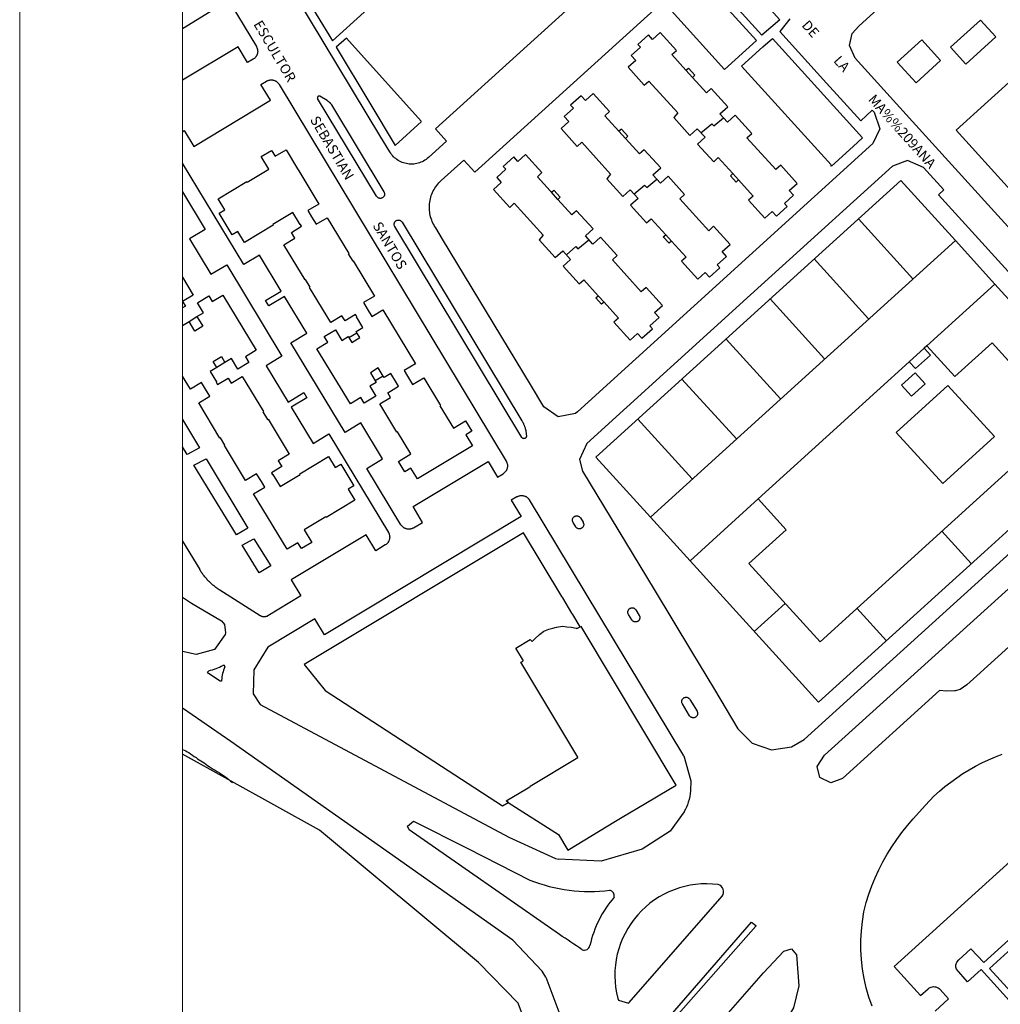
# Model space of a CAD drawing. Units: millimetres. Extents: x 152 to 451, y 338 to 548.
# Drawn here: x 153 to 200, y 429 to 477 of the extents above; entities that cross this region are included whole.
import ezdxf
from ezdxf.enums import TextEntityAlignment as Align

# ---------------------------------------------------------------- set-up
doc = ezdxf.new("R2010")
doc.units = ezdxf.units.MM
for name, color, linetype in [('2', 8, 'Continuous'), ('acerado', 150, 'Continuous'), ('edificio', 34, 'Continuous'), ('Nombre calles', 8, 'Continuous')]:
    doc.layers.add(name, color=color, linetype=linetype)
doc.styles.add('txt', font='ARIAL.TTF', dxfattribs={"height": 0.05})

msp = doc.modelspace()

# ---------------------------------------------------------------- linework, layer by layer
at = {"color": 250, "linetype": 'Continuous', "lineweight": 18, "true_color": 0x3d3d3d}
msp.add_line((160.797, 543.275), (160.797, 343.275), dxfattribs=at)
msp.add_lwpolyline([(152.967, 548.275), (152.967, 338.275), (451.467, 338.275), (451.467, 548.275)], close=True, dxfattribs=at)
at = {"layer": '2', "linetype": 'Continuous'}
for p, q in [((195.904, 464.364), (193.29, 467.243)), ((179.799, 465.802), (180.33, 466.244)), ((193.784, 462.439), (191.17, 465.318)), ((199.857, 464.113), (196.585, 461.142)), ((191.664, 460.514), (189.05, 463.393)), ((189.544, 458.589), (186.93, 461.468)), ((196.454, 461.024), (195.739, 460.375)), ((196.585, 461.142), (196.454, 461.024)), ((187.424, 456.664), (184.81, 459.543)), ((185.304, 454.738), (182.69, 457.618)), ((188.471, 453.775), (185.199, 450.804)), ((198.72, 450.665), (197.304, 452.225)), ((189.768, 448.757), (188.282, 447.409)), ((194.637, 446.958), (193.221, 448.517))]:
    msp.add_line(p, q, dxfattribs=at)
for points in [[(185.002, 474.395), (185.119, 474.5), (185.43, 474.156), (185.311, 474.05)], [(185.719, 471.387), (186.238, 471.818), (186.343, 471.713), (186.807, 472.109)], [(182.087, 471.112), (182.205, 471.218), (181.896, 471.563), (181.778, 471.457)], [(187.533, 469.117), (187.415, 469.008), (187.136, 469.318), (187.252, 469.424)], [(182.502, 468.441), (183.013, 468.866), (183.114, 468.758), (183.6, 469.151)], [(178.531, 468.522), (178.649, 468.629), (178.96, 468.284), (178.841, 468.178)], [(184.309, 466.177), (184.191, 466.071), (183.911, 466.38), (184.03, 466.486)], [(197.953, 466.21), (191.253, 460.133), (183.289, 452.908)], [(179.253, 465.509), (179.705, 465.91), (179.802, 465.798)], [(181.061, 463.244), (180.945, 463.136), (180.664, 463.446), (180.783, 463.552)], [(161.49, 462.544), (161.77, 462.085), (161.388, 461.853), (161.11, 462.312)], [(168.789, 461.533), (168.93, 461.3), (169.321, 461.536), (169.178, 461.77)], [(196.585, 461.142), (197.931, 459.66), (199.718, 461.282), (203.134, 457.519), (197.92, 452.784), (191.448, 446.907), (188.031, 450.67), (189.817, 452.292), (188.471, 453.775)], [(195.739, 460.375), (196.036, 460.048), (196.751, 460.697), (196.454, 461.024)], [(162.45, 460.105), (162.275, 460.391), (162.666, 460.628), (162.838, 460.34)], [(188.471, 453.775), (192.43, 457.37), (192.626, 457.548), (195.739, 460.375)], [(170.445, 459.683), (170.208, 460.075), (169.826, 459.843), (170.065, 459.45)], [(195.365, 459.248), (195.84, 458.725), (196.495, 459.319), (196.019, 459.842), (195.365, 459.248)], [(177.188, 445.986), (176.82, 446.603), (177.509, 447.016), (177.599, 446.919), (177.602, 446.914), (177.742, 447.057), (177.966, 447.264), (178.174, 447.416), (178.404, 447.518), (178.6, 447.569), (178.78, 447.617), (179.065, 447.653), (179.274, 447.631), (179.503, 447.605), (179.723, 447.563), (179.738, 447.56), (179.749, 447.548), (179.918, 447.622)], [(176.455, 439.187), (176.351, 439.253), (177.327, 439.836), (177.495, 439.937), (177.512, 439.962), (179.81, 441.341), (179.803, 441.356), (177.067, 445.932), (177.181, 445.983)]]:
    msp.add_lwpolyline(points, dxfattribs=at)
at = {"layer": 'acerado', "linetype": 'Continuous'}
for p, q in [((170.127, 468.332), (167.291, 473.037)), ((167.956, 472.729), (170.479, 468.544)), ((177.115, 456.73), (171.004, 466.877)), ((171.355, 467.091), (177.112, 457.536)), ((184.901, 441.416), (177.478, 453.729)), ((179.928, 452.864), (180.056, 452.654)), ((179.701, 452.438), (179.571, 452.65)), ((185.175, 443.351), (184.829, 443.925)), ((184.782, 441.605), (184.783, 441.603))]:
    msp.add_line(p, q, dxfattribs=at)
for points in [[(160.797, 487.767), (161.442, 486.668), (163.719, 482.938), (165.651, 479.677), (168.003, 475.813)], [(183.632, 481.262), (172.958, 471.575), (173.494, 470.986), (172.619, 470.191), (172.564, 470.144), (172.507, 470.101), (172.448, 470.062), (172.387, 470.025), (172.323, 469.993), (172.258, 469.965), (172.191, 469.94), (172.123, 469.919), (172.054, 469.903), (171.984, 469.889), (171.913, 469.881), (171.842, 469.877), (171.771, 469.877), (171.7, 469.881), (171.629, 469.889), (171.559, 469.902), (171.489, 469.918), (171.421, 469.938), (171.354, 469.963), (171.289, 469.992), (171.225, 470.024), (171.164, 470.06), (171.104, 470.099), (171.048, 470.142), (170.993, 470.188), (170.942, 470.237), (170.893, 470.29), (170.848, 470.345), (170.806, 470.402), (170.767, 470.463), (170.337, 471.176), (160.797, 487.007)], [(160.797, 481.422), (164.345, 475.531), (164.357, 475.511), (164.367, 475.491), (164.376, 475.469), (164.384, 475.448), (164.391, 475.426), (164.397, 475.404), (164.402, 475.381), (164.405, 475.358), (164.407, 475.335), (164.409, 475.312), (164.409, 475.288), (164.407, 475.266), (164.404, 475.242), (164.4, 475.219), (164.396, 475.197), (164.389, 475.174), (164.382, 475.153), (164.374, 475.131), (164.364, 475.11), (164.353, 475.089), (164.342, 475.069), (164.329, 475.05), (164.315, 475.031), (164.3, 475.014), (164.285, 474.997), (164.269, 474.98), (164.251, 474.965), (164.233, 474.951), (164.214, 474.938), (164.195, 474.925), (163.927, 474.764), (163.472, 475.52), (160.797, 473.913)], [(209.158, 458.943), (208.976, 458.789), (208.148, 458.643), (207.689, 458.913), (207.676, 458.928), (201.58, 465.654), (199.68, 467.754), (195.896, 471.929), (193.14, 474.975), (192.87, 475.583), (192.998, 476.167), (193.307, 476.52), (198.289, 481.058)], [(188.651, 476.074), (185.954, 479.063), (186.808, 479.823), (189.521, 476.815), (188.651, 476.074)], [(168.002, 475.812), (169.531, 477.193), (171.169, 478.707)], [(177.522, 459.274), (173.296, 466.267), (172.969, 466.81), (172.914, 466.9), (172.875, 466.97), (172.838, 467.041), (172.805, 467.113), (172.775, 467.188), (172.749, 467.264), (172.726, 467.341), (172.706, 467.418), (172.69, 467.497), (172.679, 467.576), (172.67, 467.656), (172.666, 467.736), (172.664, 467.816), (172.666, 467.895), (172.673, 467.975), (172.683, 468.055), (172.696, 468.133), (172.713, 468.212), (172.734, 468.29), (172.757, 468.365), (172.785, 468.441), (172.816, 468.515), (172.851, 468.587), (172.889, 468.658), (172.929, 468.726), (172.974, 468.793), (173.021, 468.858), (173.07, 468.921), (173.123, 468.981), (173.179, 469.039), (173.236, 469.093), (174.32, 470.076), (174.854, 469.487), (185.527, 479.175)], [(189.991, 476.867), (189.509, 476.25), (191.757, 473.77), (193.401, 471.956), (193.956, 472.476), (194.052, 472.371), (194.326, 471.569), (193.982, 470.871), (179.785, 457.972), (179.685, 457.892), (178.855, 457.719), (178.163, 458.21), (177.522, 459.274)], [(197.715, 475.497), (198.453, 474.689), (199.893, 475.994), (199.158, 476.803), (197.715, 475.497)], [(172.275, 471.943), (168.681, 475.94), (168.187, 475.504), (169.802, 472.807), (171.019, 470.769), (172.292, 471.924)], [(195.161, 474.786), (196.066, 473.793), (197.243, 474.856), (196.34, 475.854), (195.161, 474.786)], [(160.797, 471.438), (160.88, 471.488), (161.336, 470.732), (165.02, 472.947), (164.564, 473.704), (164.835, 473.866)], [(164.833, 473.865), (164.853, 473.876), (164.873, 473.887), (164.895, 473.896), (164.916, 473.904), (164.938, 473.911), (164.961, 473.917), (164.984, 473.921), (165.007, 473.925), (165.029, 473.927), (165.052, 473.928), (165.076, 473.928), (165.098, 473.927), (165.122, 473.924), (165.145, 473.92), (165.167, 473.915), (165.19, 473.909), (165.211, 473.902), (165.233, 473.893), (165.254, 473.883), (165.275, 473.873), (165.294, 473.861), (165.314, 473.849), (165.332, 473.835), (165.35, 473.82), (165.367, 473.804), (165.384, 473.788), (165.399, 473.771), (165.413, 473.753), (165.427, 473.733), (165.439, 473.714)], [(165.441, 473.714), (176.356, 455.592), (176.368, 455.572), (176.379, 455.551), (176.387, 455.53), (176.396, 455.508), (176.403, 455.486), (176.408, 455.464), (176.413, 455.441), (176.416, 455.419), (176.418, 455.396), (176.42, 455.372), (176.42, 455.35), (176.418, 455.326), (176.416, 455.303), (176.412, 455.28), (176.407, 455.258), (176.401, 455.236), (176.394, 455.213), (176.385, 455.192), (176.376, 455.171), (176.365, 455.151), (176.353, 455.131), (176.341, 455.111), (176.327, 455.093), (176.312, 455.075), (176.296, 455.057), (176.28, 455.041), (176.262, 455.026), (176.245, 455.012), (176.226, 454.998), (176.207, 454.986)], [(167.746, 472.938), (167.396, 473.142), (167.39, 473.144), (167.384, 473.147), (167.378, 473.149), (167.371, 473.151), (167.364, 473.152), (167.358, 473.152), (167.351, 473.152), (167.344, 473.151), (167.338, 473.15), (167.332, 473.148), (167.325, 473.145), (167.319, 473.142), (167.314, 473.138), (167.308, 473.134), (167.303, 473.13), (167.298, 473.125), (167.294, 473.12), (167.291, 473.114), (167.288, 473.108), (167.285, 473.101), (167.283, 473.095), (167.282, 473.088), (167.281, 473.081), (167.281, 473.075), (167.281, 473.068), (167.283, 473.062), (167.284, 473.055), (167.286, 473.049), (167.289, 473.043), (167.292, 473.037)], [(167.747, 472.938), (167.755, 472.933), (167.764, 472.928), (167.772, 472.922), (167.78, 472.916), (167.789, 472.911), (167.797, 472.905), (167.805, 472.899), (167.813, 472.893), (167.82, 472.887), (167.828, 472.881), (167.836, 472.874), (167.843, 472.868), (167.851, 472.861), (167.858, 472.854), (167.865, 472.847), (167.872, 472.841), (167.879, 472.833), (167.886, 472.826), (167.892, 472.818), (167.899, 472.811), (167.905, 472.803), (167.912, 472.796), (167.918, 472.788), (167.924, 472.78), (167.93, 472.772), (167.936, 472.764), (167.941, 472.756), (167.947, 472.747), (167.952, 472.739), (167.957, 472.731)], [(171.297, 452.536), (169.66, 455.244), (170.417, 455.702), (169.372, 457.43), (168.617, 456.972), (166.01, 461.287), (166.767, 461.745), (165.695, 463.516), (164.939, 463.058), (164.787, 463.313), (165.542, 463.769), (164.495, 465.503), (163.738, 465.047), (160.797, 469.917)], [(199.921, 450.577), (206.491, 456.525), (206.836, 457.221), (206.565, 458.024), (197.14, 468.404), (197.396, 468.637), (196.423, 469.709), (195.65, 470.056), (194.926, 469.781), (188.11, 463.599), (180.23, 456.451), (179.882, 455.678), (180.034, 455.118), (183.469, 449.418), (185.261, 446.447), (186.368, 444.618), (187.5, 442.715), (188.179, 442.033), (189.113, 441.717), (190.079, 441.852), (190.679, 442.21), (199.921, 450.577)], [(160.797, 468.548), (161.89, 466.741), (161.133, 466.284), (162.162, 464.579), (162.919, 465.036), (165.577, 460.637), (164.82, 460.181), (165.872, 458.439), (166.629, 458.896), (166.779, 458.647), (166.022, 458.19), (167.076, 456.445), (167.832, 456.903), (170.692, 452.17)], [(170.48, 468.544), (170.49, 468.524), (170.497, 468.504), (170.504, 468.483), (170.507, 468.463), (170.509, 468.441), (170.509, 468.419), (170.505, 468.399), (170.5, 468.377), (170.493, 468.357), (170.484, 468.338), (170.472, 468.32), (170.459, 468.303), (170.444, 468.287), (170.427, 468.273), (170.41, 468.261), (170.391, 468.251), (170.37, 468.243), (170.35, 468.237), (170.329, 468.233), (170.308, 468.232), (170.286, 468.232), (170.265, 468.236), (170.243, 468.24), (170.223, 468.248), (170.204, 468.257), (170.186, 468.269), (170.169, 468.282), (170.153, 468.297), (170.139, 468.314), (170.127, 468.331)], [(171.002, 466.878), (170.992, 466.897), (170.984, 466.917), (170.978, 466.938), (170.974, 466.959), (170.973, 466.98), (170.973, 467.002), (170.976, 467.024), (170.981, 467.045), (170.989, 467.065), (170.998, 467.084), (171.01, 467.103), (171.023, 467.119), (171.037, 467.135), (171.054, 467.149), (171.072, 467.16), (171.091, 467.171), (171.111, 467.179), (171.132, 467.185), (171.153, 467.189), (171.174, 467.19), (171.196, 467.189), (171.218, 467.187), (171.238, 467.181), (171.258, 467.174), (171.278, 467.165), (171.296, 467.153), (171.313, 467.14), (171.329, 467.125), (171.343, 467.109), (171.354, 467.091)], [(197.598, 459.238), (195.111, 456.98), (197.346, 454.519), (199.832, 456.776), (197.598, 459.238)], [(177.112, 457.537), (177.126, 457.515), (177.139, 457.492), (177.151, 457.469), (177.163, 457.446), (177.175, 457.422), (177.186, 457.399), (177.197, 457.375), (177.208, 457.351), (177.217, 457.327), (177.227, 457.303), (177.236, 457.279), (177.245, 457.254), (177.253, 457.229), (177.262, 457.204), (177.269, 457.179), (177.276, 457.154), (177.283, 457.129), (177.289, 457.103), (177.295, 457.078), (177.3, 457.052), (177.305, 457.027), (177.309, 457.001), (177.313, 456.975), (177.317, 456.949), (177.32, 456.923), (177.322, 456.898), (177.324, 456.871), (177.327, 456.845), (177.328, 456.819), (177.329, 456.793), (177.328, 456.783), (177.327, 456.773), (177.325, 456.763), (177.322, 456.754), (177.319, 456.744), (177.314, 456.735), (177.309, 456.726), (177.303, 456.719), (177.296, 456.711), (177.289, 456.704), (177.281, 456.698), (177.273, 456.692), (177.264, 456.687), (177.255, 456.683), (177.245, 456.68), (177.235, 456.678), (177.226, 456.676), (177.215, 456.675), (177.206, 456.676), (177.195, 456.677), (177.186, 456.679), (177.176, 456.682), (177.167, 456.686), (177.158, 456.69), (177.149, 456.695), (177.141, 456.701), (177.133, 456.708), (177.126, 456.715), (177.12, 456.723), (177.115, 456.731)], [(171.903, 452.385), (172.335, 452.645), (171.877, 453.408), (175.483, 455.579), (175.937, 454.823), (176.206, 454.986)], [(197.907, 444.543), (197.522, 444.538), (197.191, 444.559), (192.521, 440.329), (191.974, 440.119), (191.438, 440.384), (191.305, 440.917), (191.661, 441.453), (196.638, 445.956), (207.249, 455.556), (207.312, 455.613), (208.098, 455.904), (208.801, 455.577), (209.047, 455.118), (209.064, 454.728), (208.728, 454.109), (198.989, 445.265), (198.505, 444.831), (198.183, 444.611), (197.939, 444.548), (197.907, 444.543)], [(176.872, 453.879), (176.604, 453.716), (177.077, 452.928), (167.62, 447.24), (167.157, 448.01), (164.893, 446.647), (164.228, 445.553), (164.198, 444.412), (164.523, 443.895), (176.483, 437.514), (178.728, 436.494), (178.865, 436.455)], [(176.872, 453.879), (176.892, 453.89), (176.912, 453.9), (176.934, 453.91), (176.955, 453.918), (176.977, 453.925), (177, 453.93), (177.023, 453.935), (177.045, 453.939), (177.068, 453.941), (177.092, 453.942), (177.115, 453.942), (177.138, 453.941), (177.161, 453.938), (177.184, 453.934), (177.206, 453.929), (177.228, 453.923), (177.251, 453.916), (177.272, 453.908), (177.293, 453.898), (177.313, 453.887), (177.333, 453.875), (177.353, 453.863), (177.371, 453.849), (177.389, 453.835), (177.407, 453.819), (177.423, 453.802), (177.438, 453.785), (177.453, 453.767), (177.466, 453.748), (177.478, 453.728)], [(179.573, 452.651), (179.562, 452.67), (179.554, 452.69), (179.548, 452.711), (179.544, 452.733), (179.543, 452.754), (179.544, 452.776), (179.546, 452.797), (179.552, 452.819), (179.559, 452.839), (179.568, 452.858), (179.58, 452.877), (179.593, 452.894), (179.609, 452.91), (179.625, 452.924), (179.643, 452.935), (179.663, 452.946), (179.682, 452.954), (179.703, 452.96), (179.725, 452.964), (179.746, 452.965), (179.768, 452.964), (179.789, 452.962), (179.81, 452.956), (179.831, 452.949), (179.85, 452.94), (179.869, 452.928), (179.886, 452.915), (179.902, 452.9), (179.916, 452.883), (179.928, 452.865)], [(171.904, 452.385), (171.884, 452.374), (171.863, 452.364), (171.842, 452.354), (171.82, 452.346), (171.798, 452.339), (171.776, 452.333), (171.754, 452.329), (171.73, 452.325), (171.707, 452.323), (171.684, 452.322), (171.661, 452.322), (171.638, 452.323), (171.615, 452.326), (171.592, 452.329), (171.57, 452.335), (171.547, 452.341), (171.526, 452.348), (171.503, 452.356), (171.483, 452.366), (171.462, 452.377), (171.442, 452.388), (171.423, 452.401), (171.404, 452.415), (171.386, 452.429), (171.37, 452.445), (171.353, 452.461), (171.338, 452.478), (171.323, 452.497), (171.31, 452.516), (171.297, 452.535)], [(180.055, 452.653), (180.065, 452.634), (180.073, 452.614), (180.08, 452.593), (180.083, 452.572), (180.084, 452.55), (180.084, 452.528), (180.081, 452.507), (180.076, 452.485), (180.069, 452.465), (180.059, 452.446), (180.047, 452.427), (180.034, 452.41), (180.019, 452.394), (180.002, 452.38), (179.984, 452.369), (179.965, 452.358), (179.945, 452.35), (179.924, 452.344), (179.903, 452.34), (179.881, 452.339), (179.859, 452.34), (179.838, 452.342), (179.816, 452.347), (179.797, 452.355), (179.777, 452.365), (179.758, 452.376), (179.741, 452.389), (179.725, 452.404), (179.711, 452.421), (179.7, 452.439)], [(160.797, 451.751), (161.625, 450.381)], [(170.542, 451.564), (170.085, 451.286), (169.623, 452.053), (166.026, 449.889), (166.49, 449.117), (164.903, 448.157)], [(170.693, 452.17), (170.704, 452.15), (170.714, 452.13), (170.724, 452.108), (170.732, 452.087), (170.739, 452.065), (170.745, 452.042), (170.75, 452.02), (170.753, 451.997), (170.755, 451.974), (170.756, 451.951), (170.756, 451.927), (170.755, 451.905), (170.752, 451.881), (170.749, 451.858), (170.743, 451.836), (170.737, 451.814), (170.73, 451.792), (170.722, 451.77), (170.712, 451.749), (170.702, 451.728), (170.69, 451.709), (170.677, 451.689), (170.663, 451.671), (170.649, 451.652), (170.633, 451.636), (170.617, 451.619), (170.6, 451.604), (170.581, 451.59), (170.562, 451.576), (170.543, 451.564)], [(162.595, 449.388), (162.555, 449.413), (162.517, 449.439), (162.478, 449.466), (162.44, 449.493), (162.403, 449.52), (162.365, 449.549), (162.329, 449.578), (162.292, 449.607), (162.257, 449.636), (162.221, 449.667), (162.187, 449.698), (162.152, 449.73), (162.118, 449.762), (162.085, 449.794), (162.052, 449.828), (162.02, 449.861), (161.988, 449.895), (161.957, 449.93), (161.926, 449.965), (161.895, 450), (161.866, 450.036), (161.837, 450.073), (161.808, 450.109), (161.78, 450.147), (161.752, 450.185), (161.725, 450.223), (161.699, 450.261), (161.674, 450.301), (161.649, 450.34), (161.624, 450.379)], [(164.904, 448.157), (164.893, 448.15), (164.882, 448.143), (164.87, 448.138), (164.858, 448.133), (164.846, 448.128), (164.833, 448.123), (164.821, 448.12), (164.808, 448.117), (164.795, 448.113), (164.783, 448.111), (164.77, 448.109), (164.757, 448.108), (164.743, 448.106), (164.73, 448.105), (164.717, 448.105), (164.705, 448.106), (164.692, 448.107), (164.679, 448.108), (164.666, 448.11), (164.653, 448.112), (164.64, 448.115), (164.628, 448.118), (164.615, 448.122), (164.603, 448.126), (164.59, 448.131), (164.579, 448.136), (164.566, 448.141), (164.555, 448.148), (164.543, 448.154), (164.532, 448.161), (162.595, 449.389)], [(160.797, 449.047), (161.228, 448.772), (162.668, 447.917), (162.807, 447.741), (162.865, 447.337), (162.849, 447.258), (162.329, 446.529)], [(182.237, 448.227), (182.227, 448.246), (182.219, 448.266), (182.213, 448.286), (182.209, 448.308), (182.208, 448.329), (182.208, 448.351), (182.211, 448.373), (182.216, 448.393), (182.224, 448.414), (182.233, 448.434), (182.244, 448.452), (182.257, 448.469), (182.272, 448.485), (182.288, 448.499), (182.306, 448.511), (182.325, 448.521), (182.345, 448.53), (182.366, 448.536), (182.387, 448.54), (182.409, 448.542), (182.43, 448.541), (182.451, 448.539), (182.473, 448.534), (182.493, 448.527), (182.513, 448.518), (182.531, 448.507), (182.549, 448.493), (182.565, 448.479), (182.579, 448.463), (182.592, 448.445)], [(182.591, 448.445), (182.753, 448.177), (182.764, 448.157), (182.772, 448.137), (182.778, 448.116), (182.781, 448.094), (182.783, 448.072), (182.782, 448.05), (182.779, 448.029), (182.774, 448.007), (182.766, 447.987), (182.757, 447.967), (182.745, 447.949), (182.731, 447.932), (182.716, 447.916), (182.699, 447.902), (182.681, 447.89), (182.661, 447.88), (182.641, 447.871), (182.62, 447.866), (182.598, 447.862), (182.576, 447.861), (182.555, 447.862), (182.533, 447.865), (182.512, 447.871), (182.492, 447.878), (182.472, 447.888), (182.453, 447.9), (182.436, 447.913), (182.421, 447.929), (182.407, 447.946), (182.395, 447.965), (182.237, 448.226)], [(162.332, 446.532), (161.457, 446.304), (160.797, 446.441)], [(162.676, 445.064), (162.663, 445.007), (162.605, 445.018), (162.043, 445.382), (162.002, 445.454), (162.055, 445.517)], [(184.828, 443.925), (184.818, 443.945), (184.81, 443.965), (184.804, 443.986), (184.8, 444.007), (184.798, 444.029), (184.799, 444.051), (184.803, 444.072), (184.807, 444.094), (184.815, 444.114), (184.825, 444.134), (184.836, 444.152), (184.849, 444.17), (184.865, 444.185), (184.881, 444.199), (184.899, 444.212), (184.919, 444.221), (184.938, 444.23), (184.96, 444.236), (184.981, 444.24), (185.003, 444.241), (185.025, 444.241), (185.046, 444.237), (185.068, 444.232), (185.088, 444.225), (185.108, 444.215), (185.126, 444.203), (185.144, 444.19), (185.159, 444.175), (185.173, 444.159), (185.186, 444.141)], [(178.27, 430.782), (178.094, 431.065), (176.673, 432.564), (170.748, 436.749), (163.126, 442.106), (160.797, 443.71)], [(185.186, 444.139), (185.532, 443.566), (185.542, 443.547), (185.55, 443.527), (185.556, 443.505), (185.561, 443.484), (185.562, 443.462), (185.561, 443.44), (185.558, 443.419), (185.553, 443.398), (185.546, 443.377), (185.536, 443.358), (185.525, 443.339), (185.511, 443.322), (185.496, 443.306), (185.479, 443.292), (185.461, 443.28), (185.442, 443.269), (185.422, 443.262), (185.401, 443.255), (185.379, 443.251), (185.358, 443.25), (185.336, 443.251), (185.314, 443.254), (185.293, 443.259), (185.272, 443.266), (185.253, 443.276), (185.234, 443.287), (185.217, 443.301), (185.201, 443.316), (185.187, 443.333), (185.175, 443.351)], [(184.898, 441.422), (185.229, 440.22), (185.223, 439.743)], [(193.95, 429.388), (193.8, 429.824), (193.672, 430.266), (193.572, 430.715), (193.494, 431.17), (193.443, 431.627), (193.414, 432.087), (193.413, 432.547), (193.436, 433.006), (193.485, 433.464), (193.558, 433.918), (193.657, 434.367), (193.786, 434.77), (193.932, 435.168), (194.095, 435.56), (194.272, 435.944), (194.464, 436.321), (194.673, 436.69), (194.896, 437.049), (195.134, 437.401), (195.385, 437.742), (195.649, 438.072), (195.928, 438.39), (196.52, 439.045), (196.923, 439.483), (197.183, 439.722), (197.453, 439.948), (197.731, 440.165), (198.017, 440.372), (198.311, 440.568), (198.611, 440.752), (198.919, 440.925), (199.232, 441.086), (199.552, 441.235), (199.877, 441.373), (200.208, 441.496)], [(205.838, 441.104), (195.019, 431.291), (196.283, 429.904), (196.64, 430.219), (196.685, 430.256), (196.736, 430.284), (196.791, 430.305), (196.847, 430.319), (196.904, 430.325), (196.962, 430.321), (197.019, 430.31), (197.073, 430.289), (197.125, 430.263), (197.172, 430.229), (197.215, 430.187), (197.628, 429.734), (196.982, 429.147)], [(184.92, 438.743), (184.914, 438.732), (184.247, 437.806), (182.898, 436.94), (180.926, 436.351), (178.864, 436.455)], [(178.914, 432.828), (171.687, 437.868), (171.613, 438.036), (171.896, 438.276), (174.521, 436.967), (177.494, 435.452)], [(181.72, 429.76), (181.764, 429.676), (182.24, 429.531), (182.267, 429.565), (186.749, 434.669)], [(203.888, 425.962), (199.202, 431.15), (198.542, 430.553), (198.003, 431.164), (197.977, 431.256), (197.98, 431.375), (198.023, 431.497), (198.118, 431.617), (198.705, 432.144), (199.327, 431.488), (202.03, 433.941)], [(188.144, 433.428), (188.364, 433.259), (188.355, 433.232), (183.919, 428.205), (183.721, 428.328), (188.144, 433.428)], [(202.164, 430.844), (200.822, 432.316), (199.594, 431.196), (200.951, 429.708)], [(185.329, 427.017), (185.442, 427.153), (186.717, 428.686), (188.735, 430.983), (189.713, 432.023), (190.072, 432.141), (190.31, 431.858), (190.421, 430.365), (190.176, 429.306), (189.254, 427.802), (188.689, 427.283), (187.129, 426.53), (185.699, 426.418), (185.266, 426.645), (185.329, 427.017)], [(178.27, 430.782), (179.037, 428.733), (179.126, 428.157), (178.897, 426.031), (178.197, 424.41), (175.226, 419.431), (174.864, 419.655)]]:
    msp.add_lwpolyline(points, dxfattribs=at)
msp.add_lwpolyline([(185.704, 478.793), (188.389, 475.817), (186.848, 474.428), (184.164, 477.404), (185.704, 478.793)], close=True, dxfattribs=at)
for centre, radius, start, end in [((164.291, 444.994), 1.617, 154.1434, 177.4605), ((182.464, 439.894), 2.749, 334.5905, 334.5912)]:
    msp.add_arc(centre, radius, start, end, dxfattribs=at)
for centre, major_axis, ratio, start_param, end_param in [((161.516, 448.045), (2.432, 1.071), 0.971326, 4.51334, 4.789306), ((162.765, 445.706), (0.0264, -0.0646), 0.999926, 1.082279, 3.09331), ((180.383, 442.707), (-0.482, -7.794), 0.999623, 5.965984, 6.467819), ((185.98, 430.867), (-3.741, -2.317), 0.99984, 4.029209, 5.983093), ((186.45, 434.88), (-0.304, 0.203), 0.99824, 3.117352, 5.0389), ((181.275, 434.679), (0.034, -0.284), 0.992669, 1.251008, 2.794175), ((185.447, 431.207), (-2.188, -4.702), 0.998508, 4.428136, 4.934315), ((168.172, 416.767), (20.413, -11.871), 0.8178, 1.46344, 1.519378), ((180.105, 432.366), (-0.251, -0.143), 0.989946, 0.725843, 2.398282)]:
    msp.add_ellipse(centre, major_axis=major_axis, ratio=ratio, start_param=start_param, end_param=end_param, dxfattribs=at)
for points, knots in [([(160.797, 441.731), (160.897, 441.683), (161.002, 441.642), (161.094, 441.58), (161.213, 441.502), (161.328, 441.417), (161.446, 441.337), (161.547, 441.27), (161.649, 441.204), (161.75, 441.136), (161.859, 441.062), (161.961, 440.979), (162.071, 440.906), (162.198, 440.82), (162.338, 440.755), (162.468, 440.673), (162.601, 440.588), (162.734, 440.503), (162.859, 440.408), (162.972, 440.322), (163.082, 440.235), (163.191, 440.145)], [0.8921479, 0.8921479, 0.8921479, 0.8921479, 0.9046289, 0.9046289, 0.9046289, 0.9206878, 0.9206878, 0.9206878, 0.934351, 0.934351, 0.934351, 0.9491611, 0.9491611, 0.9491611, 0.9664081, 0.9664081, 0.9664081, 0.9841457, 0.9841457, 0.9841457, 1, 1, 1, 1]), ([(185.223, 439.743), (185.204, 439.552), (185.134, 439.209), (184.998, 438.887), (184.92, 438.743)], [0, 0, 0, 0, 0.538052, 1, 1, 1, 1])]:
    msp.add_open_spline(points, degree=3, knots=knots, dxfattribs=at)
at = {"layer": 'edificio', "linetype": 'Continuous'}
msp.add_line((189.163, 475.92), (189.165, 475.918), dxfattribs=at)
for points in [[(215.548, 482.17), (212.928, 485.047), (204.087, 477.024), (197.997, 471.504), (200.612, 468.622), (202.508, 466.52), (208.688, 459.715), (211.396, 462.173), (213.838, 464.39), (221.485, 471.321), (223.622, 473.259), (220.52, 476.68), (217.441, 480.068), (215.548, 482.17)], [(160.797, 476.406), (162.131, 477.212), (161.764, 477.82)], [(185.002, 474.395), (184.325, 475.144), (184.548, 475.346), (183.763, 476.21), (183.397, 475.878), (183.194, 476.1), (182.686, 475.639), (182.812, 475.501), (182.373, 475.103), (182.585, 474.868), (182.216, 474.534), (182.999, 473.67), (183.22, 473.868), (184.604, 472.341), (184.415, 472.114), (185.189, 471.261), (185.543, 471.58), (185.919, 471.167), (185.562, 470.845), (186.333, 469.993), (186.556, 470.195), (187.252, 469.424), (187.533, 469.117), (188.23, 468.344), (188.009, 468.144), (188.788, 467.283), (189.144, 467.605), (189.352, 467.375), (189.861, 467.836), (189.732, 467.978), (190.177, 468.381), (189.965, 468.613), (190.344, 468.954), (189.555, 469.825), (189.322, 469.615), (187.933, 471.147), (188.163, 471.356), (187.367, 472.233), (186.998, 471.899), (186.637, 472.296), (187.008, 472.634), (186.212, 473.512), (185.985, 473.304), (185.311, 474.05), (185.002, 474.395)], [(193.495, 471.146), (193.039, 470.731), (191.997, 469.784), (191.962, 469.825), (191.982, 469.842), (187.666, 474.595), (188.69, 475.525), (189.163, 475.92), (193.495, 471.146)], [(181.778, 471.457), (181.101, 472.206), (181.323, 472.408), (180.54, 473.272), (180.173, 472.94), (179.964, 473.17), (179.457, 472.708), (179.589, 472.562), (179.151, 472.166), (179.363, 471.93), (178.993, 471.596), (179.776, 470.732), (179.996, 470.93), (181.38, 469.403), (181.19, 469.177), (181.965, 468.323), (182.319, 468.642), (182.695, 468.229), (182.338, 467.906), (183.109, 467.053), (183.331, 467.255), (184.03, 466.486), (184.309, 466.177), (185.007, 465.406), (184.785, 465.206), (185.565, 464.345), (185.919, 464.667), (186.128, 464.437), (186.637, 464.898), (186.509, 465.04), (186.953, 465.443), (186.743, 465.675), (187.12, 466.016), (186.331, 466.887), (186.099, 466.677), (184.71, 468.209), (184.938, 468.418), (184.143, 469.295), (183.773, 468.961), (183.413, 469.358), (183.785, 469.696), (182.99, 470.573), (182.761, 470.366), (182.087, 471.112), (181.778, 471.457)], [(168.869, 458.346), (167.258, 461.003), (167.776, 461.315), (167.61, 461.589), (168.144, 461.913), (168.453, 461.402), (168.757, 461.588), (168.789, 461.533), (169.178, 461.77), (169.146, 461.823), (169.466, 462.018), (169.157, 462.528), (169.181, 462.542), (169.151, 462.592), (169.116, 462.65), (168.61, 462.344), (168.462, 462.59), (167.928, 462.267), (166.908, 463.951), (166.932, 463.967), (166.714, 464.327), (166.689, 464.313), (165.665, 466.002), (166.194, 466.322), (166.028, 466.594), (166.519, 466.891), (166.468, 466.975), (166.455, 466.971), (166.428, 467.016), (166.104, 467.552), (165.141, 466.971), (165.156, 466.944), (163.779, 466.113), (163.457, 466.645), (163.188, 466.482), (162.565, 467.515), (162.834, 467.678), (162.513, 468.208), (163.891, 469.04), (163.905, 469.016), (164.946, 469.643), (164.583, 470.241), (165.08, 470.541), (165.253, 470.257), (165.771, 470.569), (166.322, 469.658), (166.382, 469.558), (167.35, 467.957), (166.827, 467.642), (167.003, 467.35), (167.224, 466.984), (167.748, 467.299), (168.788, 465.576), (168.762, 465.561), (168.978, 465.204), (169.003, 465.22), (170.021, 463.534), (169.494, 463.216), (169.677, 462.912), (169.892, 462.556), (170.42, 462.877), (171.992, 460.274), (171.451, 459.947), (171.614, 459.679), (171.858, 459.278), (172.396, 459.603), (173.204, 458.266), (173.175, 458.249), (173.819, 457.179), (174.401, 457.531), (174.703, 457.031), (174.421, 456.859), (174.734, 456.338), (172.087, 454.74), (171.774, 455.254), (171.484, 455.079), (171.178, 455.585), (171.773, 455.943), (171.127, 457.012), (171.098, 456.994), (170.283, 458.346), (170.798, 458.657), (170.663, 458.881), (171.186, 459.198), (171.084, 459.366), (170.814, 459.813), (170.486, 459.615), (170.445, 459.683), (170.065, 459.45), (170.106, 459.383), (169.798, 459.198), (170.085, 458.724), (169.533, 458.39), (169.374, 458.651), (168.869, 458.346)], [(178.531, 468.522), (178.473, 468.587), (177.855, 469.272), (178.078, 469.474), (177.293, 470.339), (176.925, 470.005), (176.724, 470.228), (176.216, 469.769), (176.342, 469.629), (175.903, 469.231), (176.116, 468.996), (175.747, 468.662), (176.53, 467.798), (176.748, 467.997), (178.134, 466.469), (177.945, 466.242), (178.718, 465.388), (179.073, 465.708), (179.448, 465.295), (179.093, 464.973), (179.863, 464.121), (180.086, 464.322), (180.783, 463.552), (181.061, 463.244), (181.76, 462.473), (181.539, 462.272), (182.319, 461.411), (182.674, 461.732), (182.882, 461.503), (183.392, 461.964), (183.263, 462.106), (183.706, 462.509), (183.496, 462.741), (183.874, 463.082), (183.084, 463.953), (182.853, 463.743), (181.463, 465.277), (181.691, 465.484), (180.896, 466.36), (180.526, 466.027), (180.167, 466.424), (180.539, 466.762), (179.743, 467.64), (179.513, 467.432), (178.841, 468.178), (178.531, 468.522)], [(206.036, 457.307), (199.857, 464.113), (197.953, 466.21), (195.338, 469.089), (188.64, 463.013), (180.675, 455.788), (183.289, 452.908), (185.199, 450.804), (191.379, 443.999), (199.335, 451.223), (206.036, 457.307)], [(160.797, 464.437), (161.313, 463.582), (160.797, 463.271), (160.933, 463.044), (160.797, 462.962)], [(161.798, 462.73), (161.511, 463.202), (162.063, 463.537), (162.22, 463.276), (162.727, 463.582), (164.337, 460.925), (163.82, 460.61), (163.986, 460.338), (163.452, 460.014), (163.143, 460.523), (162.838, 460.34), (162.45, 460.105), (162.13, 459.91), (162.435, 459.406), (162.439, 459.399), (162.415, 459.386), (162.48, 459.278), (162.986, 459.583), (163.134, 459.338), (163.668, 459.661), (164.688, 457.976), (164.663, 457.96), (164.882, 457.598), (164.907, 457.614), (165.93, 455.926), (165.402, 455.606), (165.568, 455.334), (165.076, 455.037), (165.128, 454.951), (165.139, 454.957), (165.492, 454.376), (166.454, 454.957), (166.439, 454.983), (167.816, 455.815), (168.138, 455.283), (168.407, 455.445), (169.031, 454.413), (168.76, 454.25), (169.082, 453.72), (167.705, 452.887), (167.691, 452.912), (166.65, 452.284), (167.011, 451.687), (166.514, 451.387), (166.342, 451.671), (165.824, 451.358), (164.212, 454.026), (164.746, 454.348), (164.587, 454.612), (164.359, 454.989), (163.825, 454.667), (162.807, 456.35), (162.832, 456.366), (162.618, 456.723), (162.593, 456.707), (161.573, 458.394), (162.102, 458.712), (161.895, 459.055), (161.704, 459.371), (161.175, 459.051), (160.797, 459.677)], [(160.797, 462.128), (160.799, 462.125), (161.11, 462.312), (161.49, 462.544), (161.798, 462.73)], [(160.797, 457.597), (161.618, 456.24), (161.027, 455.907), (160.797, 456.291)], [(179.52, 448.282), (179.073, 449.027), (179.036, 449.087), (177.196, 452.143), (166.648, 445.81), (167.654, 444.567), (176.187, 439.023), (176.455, 439.187), (178.872, 437.64), (179.323, 436.89), (181.619, 438.276), (181.939, 438.467), (183.065, 439.14), (184.181, 439.808), (184.523, 440.02), (179.964, 447.642), (179.918, 447.622), (179.558, 448.222), (179.52, 448.282)], [(160.797, 396.132), (177.746, 424.67), (177.981, 426.727), (176.929, 429.531), (175.034, 431.484), (167.389, 437.843), (160.797, 441.511)]]:
    msp.add_lwpolyline(points, dxfattribs=at)
for points in [[(163.93, 452.376), (163.392, 452.045), (161.345, 455.407), (161.93, 455.705), (163.93, 452.376)], [(165.042, 450.558), (164.478, 450.225), (163.671, 451.561), (164.218, 451.86), (165.042, 450.558)]]:
    msp.add_lwpolyline(points, close=True, dxfattribs=at)
for p in [(165.128, 454.951), (176.455, 439.187)]:
    msp.add_point(p, dxfattribs=at)

# ---------------------------------------------------------------- texts
at = {"layer": 'Nombre calles', "linetype": 'Continuous', "style": 'txt'}
for s, rotation, p in [('CALLE         ESTRELLA         DE          LA            MA%%209ANA', 311.8134, (191.226, 476.028)), ('CALLE            ESCULTOR              SEBASTIAN                 SANTOS', 300.6082, (166.919, 472.348))]:
    msp.add_text(s, height=0.47727, rotation=rotation, dxfattribs=at).set_placement(p, align=Align.MIDDLE)

doc.saveas('drawing.dxf')
